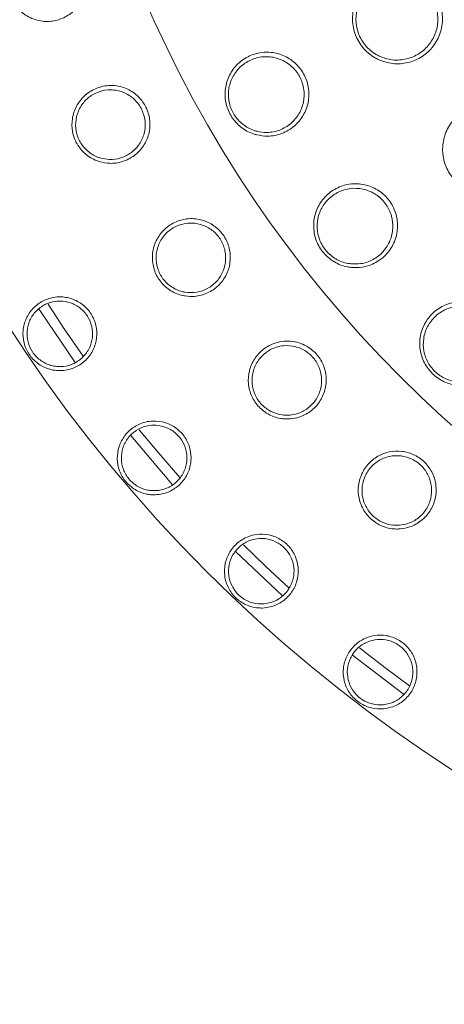
# Model space of a CAD drawing. Units: millimetres. Extents: x 10 to 400, y 16 to 621.
# Drawn here: x 181 to 202, y 129 to 177 of the extents above; entities that cross this region are included whole.
import ezdxf

# ---------------------------------------------------------------- set-up
doc = ezdxf.new("R2010")
doc.units = ezdxf.units.MM

msp = doc.modelspace()

# ---------------------------------------------------------------- linework, layer by layer
at = {"color": 8, "linetype": 'Continuous', "lineweight": 0}
for p, q in [((188.603, 154.398), (186.564, 156.799)), ((193.974, 148.975), (191.688, 151.141))]:
    msp.add_line(p, q, dxfattribs=at)
at = {"color": 7, "linetype": 'Continuous', "lineweight": 15, "flags": 128}
for points in [[(184.243, 160.68), (183.323, 162.007), (182.528, 163.209)], [(188.963, 154.746), (187.932, 155.934), (186.982, 157.077)], [(194.297, 149.357), (193.174, 150.398), (192.074, 151.463)], [(200.181, 144.579), (198.987, 145.465), (197.742, 146.433)]]:
    msp.add_lwpolyline(points, dxfattribs=at)
at = {"color": 8, "linetype": 'Continuous', "lineweight": 0, "flags": 128}
for points in [[(183.849, 160.37), (182.174, 162.835), (182.082, 162.978)], [(199.901, 144.165), (199.871, 144.186), (197.394, 146.07)]]:
    msp.add_lwpolyline(points, dxfattribs=at)
at = {"color": 8, "linetype": 'Continuous', "lineweight": 0}
for radius in [72.2, 58.778]:
    msp.add_circle((241.305, 201.226), radius, dxfattribs=at)
for points, knots in [([(181.732, 177.168), (181.678, 177.193), (181.431, 177.307), (181.042, 177.615), (180.692, 178.161), (180.544, 178.792), (180.612, 179.435), (180.889, 180.02), (181.343, 180.483), (181.928, 180.772), (182.503, 180.842), (183.066, 180.753), (183.589, 180.51), (184.054, 180.057), (184.341, 179.477), (184.42, 178.839), (184.287, 178.212), (183.954, 177.659), (183.453, 177.242), (182.838, 177.015), (182.235, 176.997), (181.88, 177.118), (181.732, 177.168)], [0, 0, 0, 0, 0.014882, 0.06848, 0.121695, 0.17472, 0.227754, 0.280982, 0.334565, 0.388604, 0.443057, 0.478448, 0.53209, 0.585691, 0.638696, 0.691215, 0.743902, 0.797291, 0.851473, 0.906088, 0.960622, 1, 1, 1, 1]), ([(198.664, 175.158), (198.602, 175.19), (198.32, 175.333), (197.886, 175.707), (197.507, 176.35), (197.362, 177.079), (197.462, 177.814), (197.799, 178.48), (198.342, 179.002), (199.032, 179.316), (199.704, 179.373), (200.351, 179.244), (200.941, 178.942), (201.456, 178.401), (201.764, 177.723), (201.834, 176.984), (201.658, 176.262), (201.252, 175.634), (200.656, 175.17), (199.936, 174.933), (199.238, 174.938), (198.833, 175.093), (198.664, 175.158)], [0, 0, 0, 0, 0.015164, 0.068638, 0.121448, 0.173984, 0.226742, 0.280117, 0.334247, 0.388946, 0.44377, 0.479006, 0.532053, 0.585118, 0.637793, 0.69035, 0.743269, 0.796877, 0.851214, 0.906006, 0.960763, 1, 1, 1, 1]), ([(192.722, 171.478), (192.669, 171.493), (192.394, 171.57), (191.932, 171.824), (191.463, 172.342), (191.193, 172.98), (191.146, 173.667), (191.324, 174.333), (191.715, 174.91), (192.28, 175.33), (192.883, 175.514), (193.502, 175.522), (194.103, 175.358), (194.678, 174.961), (195.089, 174.399), (195.29, 173.738), (195.267, 173.05), (195.02, 172.405), (194.57, 171.869), (193.961, 171.513), (193.312, 171.378), (192.9, 171.448), (192.722, 171.478)], [0, 0, 0, 0, 0.012858, 0.066908, 0.119928, 0.172231, 0.224426, 0.27715, 0.330812, 0.385435, 0.440626, 0.47665, 0.530054, 0.583487, 0.636231, 0.688433, 0.740735, 0.793722, 0.847696, 0.902551, 0.957787, 1, 1, 1, 1]), ([(185.066, 170.163), (185.009, 170.181), (184.75, 170.264), (184.327, 170.524), (183.914, 171.023), (183.691, 171.632), (183.681, 172.278), (183.885, 172.892), (184.281, 173.407), (184.826, 173.764), (185.388, 173.903), (185.958, 173.882), (186.506, 173.704), (187.023, 173.31), (187.378, 172.769), (187.533, 172.146), (187.477, 171.507), (187.213, 170.918), (186.765, 170.443), (186.183, 170.144), (185.586, 170.053), (185.219, 170.131), (185.066, 170.163)], [0, 0, 0, 0, 0.0148815, 0.0684803, 0.1216946, 0.1747196, 0.2277538, 0.280982, 0.3345648, 0.3886035, 0.4430565, 0.4784479, 0.5320897, 0.5856911, 0.6386955, 0.6912151, 0.7439014, 0.7972912, 0.8514731, 0.9060877, 0.9606218, 1, 1, 1, 1]), ([(203.398, 168.656), (203.331, 168.677), (203.031, 168.773), (202.542, 169.072), (202.065, 169.646), (201.805, 170.343), (201.785, 171.084), (202.011, 171.796), (202.463, 172.398), (203.094, 172.819), (203.748, 172.983), (204.407, 172.959), (205.038, 172.756), (205.634, 172.305), (206.047, 171.685), (206.233, 170.967), (206.175, 170.226), (205.876, 169.541), (205.362, 168.987), (204.689, 168.638), (203.999, 168.53), (203.575, 168.619), (203.398, 168.656)], [0, 0, 0, 0, 0.015164, 0.068638, 0.121448, 0.173984, 0.226742, 0.280118, 0.334248, 0.388946, 0.44377, 0.479006, 0.532053, 0.585118, 0.637793, 0.69035, 0.743269, 0.796877, 0.851214, 0.906006, 0.960764, 1, 1, 1, 1]), ([(197.335, 165.007), (197.28, 165.014), (196.997, 165.051), (196.504, 165.239), (195.967, 165.687), (195.611, 166.281), (195.469, 166.954), (195.554, 167.639), (195.86, 168.264), (196.362, 168.759), (196.933, 169.025), (197.544, 169.119), (198.162, 169.041), (198.787, 168.728), (199.272, 168.228), (199.564, 167.602), (199.636, 166.917), (199.481, 166.244), (199.11, 165.651), (198.557, 165.214), (197.933, 164.989), (197.516, 165.001), (197.335, 165.007)], [0, 0, 0, 0, 0.012858, 0.066908, 0.119928, 0.172231, 0.224426, 0.277149, 0.330812, 0.385435, 0.440626, 0.476649, 0.530054, 0.583487, 0.636231, 0.688433, 0.740735, 0.793722, 0.847696, 0.902551, 0.957787, 1, 1, 1, 1]), ([(189.22, 163.611), (189.162, 163.622), (188.895, 163.673), (188.444, 163.88), (187.973, 164.326), (187.679, 164.903), (187.591, 165.543), (187.719, 166.177), (188.05, 166.736), (188.548, 167.156), (189.089, 167.362), (189.658, 167.41), (190.223, 167.3), (190.783, 166.971), (191.201, 166.476), (191.43, 165.876), (191.451, 165.235), (191.26, 164.619), (190.874, 164.094), (190.331, 163.727), (189.75, 163.565), (189.376, 163.597), (189.22, 163.611)], [0, 0, 0, 0, 0.014882, 0.06848, 0.121695, 0.17472, 0.227754, 0.280982, 0.334565, 0.388604, 0.443057, 0.478448, 0.53209, 0.585691, 0.638695, 0.691215, 0.743901, 0.797291, 0.851473, 0.906088, 0.960622, 1, 1, 1, 1]), ([(182.765, 159.996), (182.695, 160.012), (182.427, 160.073), (181.997, 160.3), (181.574, 160.747), (181.324, 161.311), (181.275, 161.925), (181.433, 162.522), (181.779, 163.033), (182.275, 163.401), (182.792, 163.563), (183.326, 163.578), (183.851, 163.447), (184.365, 163.108), (184.738, 162.617), (184.926, 162.031), (184.91, 161.416), (184.691, 160.839), (184.292, 160.366), (183.761, 160.054), (183.225, 159.939), (182.895, 159.98), (182.765, 159.996)], [0, 0, 0, 0, 0.019289, 0.0729, 0.126486, 0.180075, 0.233698, 0.28737, 0.341085, 0.394825, 0.448579, 0.482445, 0.536125, 0.589752, 0.643296, 0.6968, 0.750379, 0.804094, 0.857904, 0.911712, 0.96545, 1, 1, 1, 1]), ([(202.803, 159.24), (202.748, 159.239), (202.463, 159.237), (201.949, 159.354), (201.355, 159.723), (200.92, 160.262), (200.685, 160.909), (200.673, 161.599), (200.89, 162.26), (201.317, 162.82), (201.846, 163.163), (202.439, 163.341), (203.061, 163.35), (203.724, 163.127), (204.273, 162.699), (204.65, 162.12), (204.816, 161.452), (204.757, 160.763), (204.472, 160.125), (203.985, 159.615), (203.398, 159.306), (202.983, 159.26), (202.803, 159.24)], [0, 0, 0, 0, 0.0128577, 0.0669083, 0.1199285, 0.1722312, 0.2244264, 0.2771499, 0.3308117, 0.3854354, 0.4406261, 0.4766498, 0.530054, 0.5834876, 0.6362307, 0.6884332, 0.7407354, 0.7937221, 0.8476961, 0.9025507, 0.9577871, 1, 1, 1, 1]), ([(194.134, 157.607), (194.075, 157.611), (193.803, 157.629), (193.33, 157.78), (192.81, 158.167), (192.448, 158.704), (192.284, 159.329), (192.334, 159.974), (192.595, 160.568), (193.039, 161.046), (193.552, 161.315), (194.11, 161.431), (194.685, 161.39), (195.281, 161.131), (195.755, 160.69), (196.055, 160.123), (196.153, 159.489), (196.038, 158.854), (195.717, 158.286), (195.223, 157.856), (194.665, 157.625), (194.291, 157.612), (194.134, 157.607)], [0, 0, 0, 0, 0.014882, 0.06848, 0.121695, 0.17472, 0.227754, 0.280982, 0.334565, 0.388604, 0.443057, 0.478448, 0.53209, 0.585691, 0.638696, 0.691215, 0.743902, 0.797292, 0.851473, 0.906088, 0.960622, 1, 1, 1, 1]), ([(187.566, 153.908), (187.494, 153.917), (187.222, 153.948), (186.769, 154.128), (186.301, 154.526), (185.991, 155.06), (185.876, 155.665), (185.969, 156.275), (186.258, 156.821), (186.71, 157.241), (187.207, 157.457), (187.736, 157.53), (188.272, 157.457), (188.82, 157.175), (189.244, 156.728), (189.494, 156.166), (189.545, 155.552), (189.389, 154.955), (189.044, 154.442), (188.55, 154.074), (188.03, 153.902), (187.697, 153.906), (187.566, 153.908)], [0, 0, 0, 0, 0.019289, 0.0729, 0.126486, 0.180075, 0.233698, 0.28737, 0.341085, 0.394825, 0.448579, 0.482445, 0.536124, 0.589752, 0.643296, 0.6968, 0.750379, 0.804094, 0.857904, 0.911712, 0.96545, 1, 1, 1, 1]), ([(199.735, 152.239), (199.676, 152.236), (199.404, 152.222), (198.917, 152.314), (198.354, 152.635), (197.929, 153.125), (197.691, 153.725), (197.664, 154.372), (197.851, 154.993), (198.234, 155.521), (198.711, 155.85), (199.251, 156.033), (199.826, 156.061), (200.449, 155.876), (200.973, 155.496), (201.339, 154.968), (201.513, 154.35), (201.475, 153.706), (201.225, 153.104), (200.786, 152.618), (200.261, 152.321), (199.891, 152.263), (199.735, 152.239)], [0, 0, 0, 0, 0.014882, 0.06848, 0.121695, 0.17472, 0.227754, 0.280982, 0.334565, 0.388604, 0.443057, 0.478448, 0.53209, 0.585691, 0.638695, 0.691215, 0.743902, 0.797291, 0.851473, 0.906088, 0.960622, 1, 1, 1, 1]), ([(192.997, 148.376), (192.925, 148.376), (192.65, 148.378), (192.181, 148.508), (191.672, 148.853), (191.307, 149.35), (191.127, 149.94), (191.153, 150.556), (191.381, 151.13), (191.786, 151.596), (192.256, 151.865), (192.774, 151.995), (193.316, 151.98), (193.891, 151.759), (194.36, 151.36), (194.67, 150.828), (194.786, 150.223), (194.696, 149.613), (194.409, 149.066), (193.957, 148.646), (193.459, 148.419), (193.127, 148.388), (192.997, 148.376)], [0, 0, 0, 0, 0.019289, 0.0729, 0.126486, 0.180075, 0.233697, 0.28737, 0.341085, 0.394825, 0.448579, 0.482445, 0.536124, 0.589752, 0.643296, 0.6968, 0.750379, 0.804094, 0.857904, 0.911712, 0.96545, 1, 1, 1, 1]), ([(198.994, 143.462), (198.922, 143.455), (198.649, 143.428), (198.169, 143.506), (197.626, 143.794), (197.209, 144.248), (196.966, 144.815), (196.925, 145.431), (197.09, 146.026), (197.442, 146.533), (197.881, 146.851), (198.382, 147.036), (198.921, 147.08), (199.517, 146.922), (200.026, 146.576), (200.392, 146.081), (200.573, 145.493), (200.549, 144.877), (200.323, 144.301), (199.92, 143.835), (199.448, 143.556), (199.122, 143.489), (198.994, 143.462)], [0, 0, 0, 0, 0.019289, 0.0729002, 0.1264859, 0.1800753, 0.2336976, 0.2873698, 0.3410848, 0.3948247, 0.4485793, 0.4824448, 0.5361245, 0.5897522, 0.6432964, 0.6968004, 0.7503786, 0.8040941, 0.8579044, 0.9117119, 0.9654503, 1, 1, 1, 1])]:
    msp.add_open_spline(points, degree=3, knots=knots, dxfattribs=at)
at = {"color": 7, "linetype": 'Continuous', "lineweight": 15}
for points, knots in [([(198.719, 175.321), (198.873, 175.262), (199.24, 175.12), (199.644, 175.119), (200.093, 175.187), (200.532, 175.332), (201.073, 175.753), (201.443, 176.325), (201.603, 176.982), (201.54, 177.654), (201.259, 178.271), (200.791, 178.763), (200.254, 179.038), (199.665, 179.155), (199.054, 179.103), (198.426, 178.817), (197.933, 178.343), (197.626, 177.737), (197.535, 177.068), (197.667, 176.405), (198.011, 175.82), (198.407, 175.479), (198.663, 175.35), (198.719, 175.321)], [0, 0, 0, 0, 0.03923, 0.09389, 0.094028, 0.148894, 0.203309, 0.256963, 0.309878, 0.362383, 0.41498, 0.467974, 0.520988, 0.55623, 0.611106, 0.665885, 0.720085, 0.773493, 0.826232, 0.878704, 0.931434, 0.984846, 1, 1, 1, 1]), ([(192.737, 171.652), (192.898, 171.624), (193.27, 171.561), (193.856, 171.683), (194.405, 172.005), (194.812, 172.488), (195.035, 173.071), (195.056, 173.692), (194.874, 174.289), (194.503, 174.797), (193.983, 175.155), (193.441, 175.303), (192.882, 175.296), (192.338, 175.129), (191.827, 174.75), (191.475, 174.23), (191.313, 173.628), (191.356, 173.008), (191.599, 172.432), (192.023, 171.964), (192.44, 171.734), (192.689, 171.665), (192.737, 171.652)], [0, 0, 0, 0, 0.04224, 0.09761, 0.152541, 0.206603, 0.259613, 0.311866, 0.363966, 0.416596, 0.469956, 0.523359, 0.559423, 0.61472, 0.669457, 0.72319, 0.775914, 0.82804, 0.880231, 0.933146, 0.987144, 1, 1, 1, 1]), ([(185.1, 170.343), (185.237, 170.314), (185.564, 170.244), (185.903, 170.296), (186.269, 170.413), (186.618, 170.592), (187.016, 171.016), (187.251, 171.542), (187.3, 172.113), (187.16, 172.671), (186.843, 173.156), (186.381, 173.509), (185.892, 173.669), (185.383, 173.688), (184.882, 173.564), (184.395, 173.245), (184.043, 172.786), (183.862, 172.236), (183.871, 171.658), (184.071, 171.114), (184.44, 170.667), (184.818, 170.434), (185.05, 170.359), (185.1, 170.343)], [0, 0, 0, 0, 0.039357, 0.09378, 0.093855, 0.148441, 0.202616, 0.256022, 0.308736, 0.361286, 0.414323, 0.467955, 0.521618, 0.557014, 0.611454, 0.66546, 0.719007, 0.772215, 0.825252, 0.878296, 0.931527, 0.985123, 1, 1, 1, 1]), ([(197.325, 165.18), (197.489, 165.175), (197.866, 165.164), (198.43, 165.367), (198.928, 165.762), (199.264, 166.297), (199.404, 166.905), (199.338, 167.523), (199.075, 168.089), (198.637, 168.54), (198.072, 168.823), (197.514, 168.894), (196.962, 168.809), (196.446, 168.568), (195.994, 168.122), (195.717, 167.558), (195.641, 166.939), (195.769, 166.331), (196.09, 165.794), (196.576, 165.39), (197.02, 165.221), (197.276, 165.187), (197.325, 165.18)], [0, 0, 0, 0, 0.04224, 0.09761, 0.152541, 0.206603, 0.259613, 0.311866, 0.363965, 0.416596, 0.469956, 0.523359, 0.559423, 0.61472, 0.669456, 0.72319, 0.775914, 0.82804, 0.880231, 0.933146, 0.987144, 1, 1, 1, 1]), ([(189.232, 163.794), (189.372, 163.781), (189.705, 163.751), (190.034, 163.844), (190.385, 164.003), (190.709, 164.224), (191.053, 164.692), (191.223, 165.243), (191.203, 165.816), (190.997, 166.353), (190.623, 166.796), (190.123, 167.091), (189.618, 167.19), (189.11, 167.148), (188.627, 166.965), (188.183, 166.59), (187.888, 166.091), (187.775, 165.524), (187.854, 164.951), (188.118, 164.435), (188.538, 164.035), (188.942, 163.85), (189.18, 163.804), (189.232, 163.794)], [0, 0, 0, 0, 0.039357, 0.09378, 0.093855, 0.148441, 0.202616, 0.256022, 0.308736, 0.361286, 0.414323, 0.467954, 0.521618, 0.557014, 0.611454, 0.66546, 0.719007, 0.772215, 0.825252, 0.878296, 0.931527, 0.985123, 1, 1, 1, 1]), ([(182.801, 160.191), (182.916, 160.177), (183.209, 160.14), (183.684, 160.241), (183.999, 160.426), (184.273, 160.658), (184.508, 160.938), (184.702, 161.45), (184.715, 161.996), (184.547, 162.517), (184.217, 162.953), (183.76, 163.255), (183.294, 163.372), (182.821, 163.359), (182.362, 163.216), (181.923, 162.889), (181.616, 162.436), (181.477, 161.906), (181.521, 161.361), (181.744, 160.86), (182.119, 160.463), (182.501, 160.26), (182.739, 160.206), (182.801, 160.191)], [0, 0, 0, 0, 0.034538, 0.088214, 0.14189, 0.141943, 0.195684, 0.249374, 0.302983, 0.35656, 0.410189, 0.463879, 0.517571, 0.551416, 0.605103, 0.65876, 0.712415, 0.766074, 0.819735, 0.873397, 0.927056, 0.980708, 1, 1, 1, 1]), ([(202.77, 159.41), (202.932, 159.428), (203.308, 159.47), (203.837, 159.749), (204.276, 160.209), (204.534, 160.786), (204.588, 161.408), (204.437, 162.011), (204.097, 162.534), (203.601, 162.92), (203.002, 163.122), (202.44, 163.114), (201.905, 162.953), (201.428, 162.643), (201.042, 162.138), (200.846, 161.541), (200.857, 160.918), (201.068, 160.333), (201.461, 159.846), (201.998, 159.513), (202.462, 159.408), (202.72, 159.41), (202.77, 159.41)], [0, 0, 0, 0, 0.04224, 0.09761, 0.152541, 0.206603, 0.259613, 0.311865, 0.363965, 0.416596, 0.469956, 0.523359, 0.559423, 0.614719, 0.669456, 0.72319, 0.775914, 0.82804, 0.880231, 0.933146, 0.987143, 1, 1, 1, 1]), ([(194.124, 157.79), (194.264, 157.794), (194.598, 157.805), (194.914, 157.937), (195.243, 158.137), (195.538, 158.395), (195.823, 158.901), (195.925, 159.469), (195.836, 160.035), (195.567, 160.543), (195.143, 160.938), (194.61, 161.17), (194.097, 161.208), (193.598, 161.105), (193.141, 160.865), (192.745, 160.439), (192.513, 159.908), (192.468, 159.332), (192.616, 158.773), (192.94, 158.292), (193.406, 157.946), (193.829, 157.811), (194.071, 157.794), (194.124, 157.79)], [0, 0, 0, 0, 0.039357, 0.09378, 0.093855, 0.148441, 0.202616, 0.256022, 0.308736, 0.361287, 0.414323, 0.467954, 0.521618, 0.557014, 0.611454, 0.66546, 0.719007, 0.772215, 0.825252, 0.878296, 0.931527, 0.985124, 1, 1, 1, 1]), ([(187.581, 154.107), (187.697, 154.105), (187.992, 154.1), (188.453, 154.252), (188.746, 154.47), (188.993, 154.729), (189.197, 155.034), (189.334, 155.563), (189.289, 156.108), (189.065, 156.607), (188.689, 157.005), (188.203, 157.256), (187.727, 157.322), (187.258, 157.258), (186.817, 157.066), (186.416, 156.694), (186.16, 156.21), (186.079, 155.668), (186.182, 155.131), (186.457, 154.657), (186.873, 154.303), (187.275, 154.143), (187.517, 154.114), (187.581, 154.107)], [0, 0, 0, 0, 0.034537, 0.088214, 0.14189, 0.141943, 0.195684, 0.249375, 0.302983, 0.35656, 0.410189, 0.463879, 0.517571, 0.551416, 0.605103, 0.658761, 0.712415, 0.766074, 0.819736, 0.873397, 0.927056, 0.980709, 1, 1, 1, 1]), ([(199.704, 152.42), (199.842, 152.441), (200.172, 152.492), (200.47, 152.661), (200.772, 152.899), (201.034, 153.191), (201.256, 153.728), (201.289, 154.303), (201.133, 154.855), (200.804, 155.327), (200.336, 155.667), (199.779, 155.834), (199.265, 155.81), (198.782, 155.647), (198.357, 155.354), (198.015, 154.883), (197.849, 154.328), (197.874, 153.751), (198.088, 153.214), (198.468, 152.776), (198.972, 152.488), (199.408, 152.405), (199.651, 152.417), (199.704, 152.42)], [0, 0, 0, 0, 0.039357, 0.09378, 0.093855, 0.148441, 0.202616, 0.256022, 0.308736, 0.361286, 0.414322, 0.467954, 0.521618, 0.557014, 0.611454, 0.66546, 0.719007, 0.772215, 0.825252, 0.878296, 0.931527, 0.985123, 1, 1, 1, 1]), ([(192.99, 148.574), (193.106, 148.585), (193.4, 148.612), (193.842, 148.813), (194.109, 149.061), (194.327, 149.346), (194.497, 149.671), (194.576, 150.212), (194.472, 150.748), (194.196, 151.221), (193.779, 151.575), (193.268, 151.772), (192.788, 151.786), (192.328, 151.672), (191.911, 151.434), (191.552, 151.02), (191.35, 150.512), (191.329, 149.964), (191.489, 149.441), (191.814, 149), (192.265, 148.693), (192.682, 148.577), (192.926, 148.575), (192.99, 148.574)], [0, 0, 0, 0, 0.034537, 0.088214, 0.14189, 0.141943, 0.195684, 0.249374, 0.302983, 0.356559, 0.410189, 0.463878, 0.51757, 0.551416, 0.605103, 0.65876, 0.712414, 0.766074, 0.819736, 0.873397, 0.927056, 0.980708, 1, 1, 1, 1]), ([(198.966, 143.659), (199.08, 143.682), (199.369, 143.741), (199.787, 143.988), (200.026, 144.264), (200.212, 144.571), (200.345, 144.912), (200.365, 145.458), (200.204, 145.981), (199.878, 146.42), (199.426, 146.728), (198.897, 146.868), (198.418, 146.831), (197.973, 146.667), (197.584, 146.385), (197.272, 145.936), (197.126, 145.408), (197.164, 144.862), (197.38, 144.359), (197.75, 143.955), (198.233, 143.699), (198.66, 143.629), (198.902, 143.653), (198.966, 143.659)], [0, 0, 0, 0, 0.034537, 0.088214, 0.14189, 0.141943, 0.195684, 0.249374, 0.302983, 0.356559, 0.410189, 0.463878, 0.517571, 0.551416, 0.605103, 0.65876, 0.712415, 0.766074, 0.819736, 0.873397, 0.927056, 0.980708, 1, 1, 1, 1])]:
    msp.add_open_spline(points, degree=3, knots=knots, dxfattribs=at)

doc.saveas('drawing.dxf')
